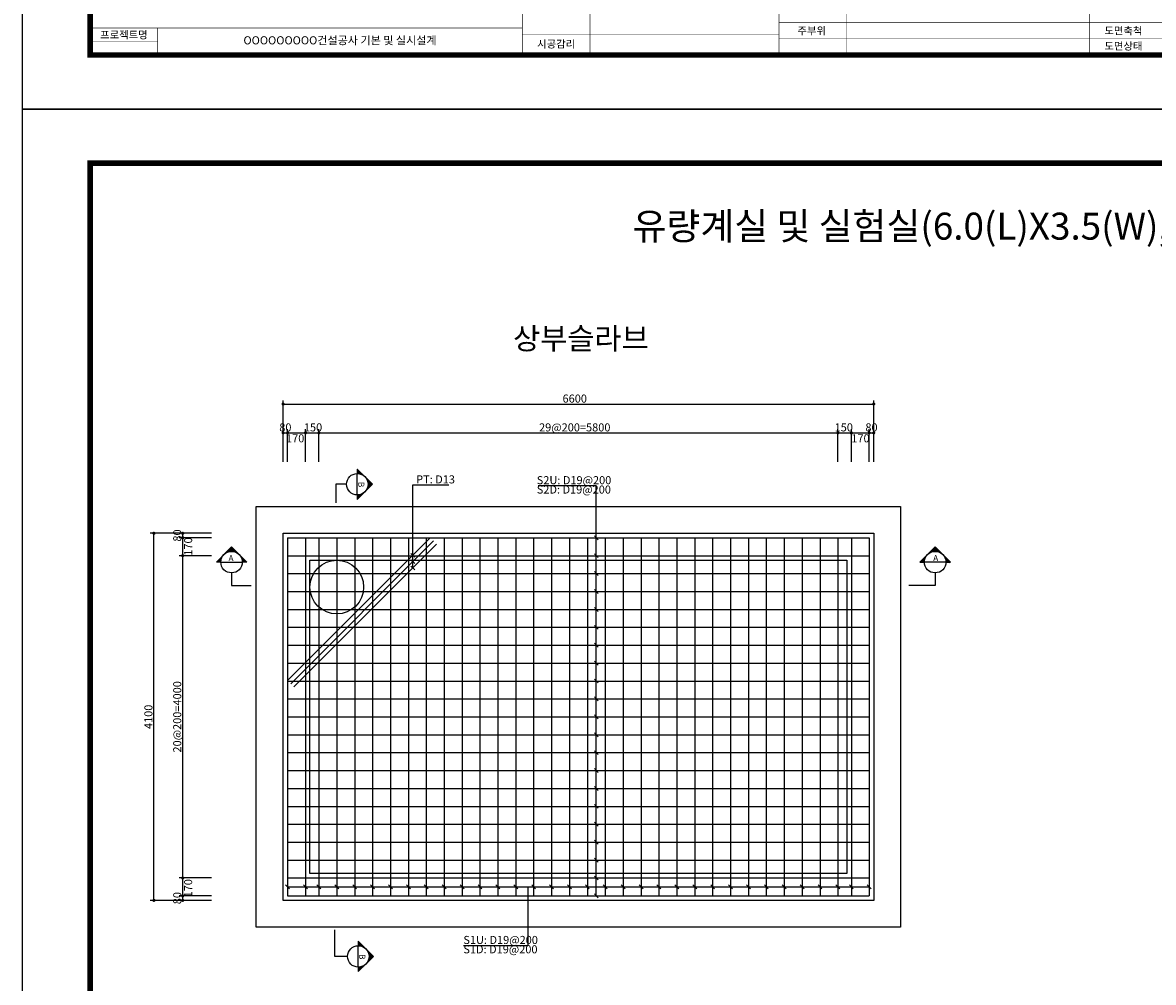
# Model space of a CAD drawing. Units: inches. Extents: x 1371313 to 1447478, y -496947 to -66580.
# Drawn here: x 1396701 to 1409337, y -381178 to -370457 of the extents above; entities that cross this region are included whole.
import ezdxf
from ezdxf.enums import TextEntityAlignment as Align

# ---------------------------------------------------------------- set-up
doc = ezdxf.new("R2010")
doc.units = ezdxf.units.IN
doc.header["$LTSCALE"] = 200
doc.header["$MEASUREMENT"] = 0
for name, color, linetype in [('bar', 6, 'Continuous'), ('con1', 7, 'Continuous'), ('dim1', 1, 'Continuous'), ('dim2', 7, 'Continuous'), ('lader', 1, 'Continuous'), ('SEC1', 130, 'Continuous'), ('title', 40, 'Continuous'), ('도곽', 7, 'Continuous')]:
    doc.layers.add(name, color=color, linetype=linetype)
doc.styles.add('굴림체', font='GulimChe.ttf')

# ---------------------------------------------------------------- blocks, each defined once
blk = doc.blocks.new('도곽')
at = {"layer": 'Defpoints', "color": 7}
blk.add_lwpolyline([(4.41, 598.04), (845.41, 598.04), (845.41, 4.04), (4.41, 4.04)], close=True, dxfattribs=at)
at = {"layer": '도곽', "const_width": 2}
blk.add_lwpolyline([(29.41, 24.04), (29.41, 578.04), (825.41, 578.04), (825.41, 24.04)], close=True, dxfattribs=at)
at = {"layer": '도곽', "color": 0, "linetype": 'Continuous', "const_width": 0.2}
for points in [[(189.41, 54.04), (189.41, 24.04)], [(214.41, 54.04), (214.41, 24.04)], [(284.41, 24.04), (284.41, 54.04)], [(309.41, 24.04), (309.41, 54.04)], [(399.41, 24.04), (399.41, 54.04)], [(189.41, 34.04), (29.41, 34.04)], [(54.41, 34.04), (54.41, 24.04)], [(284.41, 36.04), (825.41, 36.04)], [(189.41, 31.54), (284.41, 31.54)], [(284.41, 30.04), (825.41, 30.04)], [(54.41, 29.04), (29.41, 29.04)]]:
    blk.add_lwpolyline(points, dxfattribs=at)
at = {"layer": '도곽', "style": '굴림체'}
for s, p in [('주부위', (296.52, 33.04)), ('도면축척', (411.91, 33.04)), ('프로젝트명', (41.91, 31.54)), ('시공감리', (201.91, 28.14)), ('도면상태', (411.91, 27.39))]:
    blk.add_text(s, height=2.8, dxfattribs=at).set_placement(p, align=Align.MIDDLE_CENTER)
blk.add_text('OOOOOOOOO건설공사 기본 및 실시설계', height=3, rotation=360, dxfattribs=at).set_placement((121.91, 29.49), align=Align.MIDDLE_CENTER)

msp = doc.modelspace()

# ---------------------------------------------------------------- linework, layer by layer
at = {"layer": 'bar'}
for p, q in [((1399661.9, -376211.7), (1406161.9, -376211.7)), ((1399661.9, -376211.7), (1399661.9, -380211.7)), ((1399661.9, -377806.7), (1401256.9, -376211.7)), ((1399697.2, -377842), (1401292.2, -376247.1)), ((1399732.6, -377877.4), (1401327.6, -376282.4)), ((1399861.9, -376211.7), (1399861.9, -380211.7)), ((1400011.9, -376211.7), (1400011.9, -380211.7)), ((1400211.9, -376211.7), (1400211.9, -380211.7)), ((1400411.9, -376211.7), (1400411.9, -380211.7)), ((1400611.9, -376211.7), (1400611.9, -380211.7)), ((1400811.9, -376211.7), (1400811.9, -380211.7)), ((1401011.9, -376211.7), (1401011.9, -380211.7)), ((1401211.9, -376211.7), (1401211.9, -380211.7)), ((1401411.9, -376211.7), (1401411.9, -380211.7)), ((1401611.9, -376211.7), (1401611.9, -380211.7)), ((1401811.9, -376211.7), (1401811.9, -380211.7)), ((1402011.9, -376211.7), (1402011.9, -380211.7)), ((1402211.9, -376211.7), (1402211.9, -380211.7)), ((1402411.9, -376211.7), (1402411.9, -380211.7)), ((1402611.9, -376211.7), (1402611.9, -380211.7)), ((1402811.9, -376211.7), (1402811.9, -380211.7)), ((1403011.9, -376211.7), (1403011.9, -380211.7)), ((1403211.9, -376211.7), (1403211.9, -380211.7)), ((1403411.9, -376211.7), (1403411.9, -380211.7)), ((1403611.9, -376211.7), (1403611.9, -380211.7)), ((1403811.9, -376211.7), (1403811.9, -380211.7)), ((1404011.9, -376211.7), (1404011.9, -380211.7)), ((1404211.9, -376211.7), (1404211.9, -380211.7)), ((1404411.9, -376211.7), (1404411.9, -380211.7)), ((1404611.9, -376211.7), (1404611.9, -380211.7)), ((1404811.9, -376211.7), (1404811.9, -380211.7)), ((1405011.9, -376211.7), (1405011.9, -380211.7)), ((1405211.9, -376211.7), (1405211.9, -380211.7)), ((1405411.9, -376211.7), (1405411.9, -380211.7)), ((1405611.9, -376211.7), (1405611.9, -380211.7)), ((1405811.9, -376211.7), (1405811.9, -380211.7)), ((1405961.9, -376211.7), (1405961.9, -380211.7)), ((1406161.9, -376211.7), (1406161.9, -380211.7)), ((1399661.9, -376411.7), (1406161.9, -376411.7)), ((1399661.9, -376611.7), (1406161.9, -376611.7)), ((1399661.9, -376811.7), (1406161.9, -376811.7)), ((1399661.9, -377011.7), (1406161.9, -377011.7)), ((1399661.9, -377211.7), (1406161.9, -377211.7)), ((1399661.9, -377411.7), (1406161.9, -377411.7)), ((1399661.9, -377611.7), (1406161.9, -377611.7)), ((1399661.9, -377811.7), (1406161.9, -377811.7)), ((1399661.9, -378011.7), (1406161.9, -378011.7)), ((1399661.9, -378211.7), (1406161.9, -378211.7)), ((1399661.9, -378411.7), (1406161.9, -378411.7)), ((1399661.9, -378611.7), (1406161.9, -378611.7)), ((1399661.9, -378811.7), (1406161.9, -378811.7)), ((1399661.9, -379011.7), (1406161.9, -379011.7)), ((1399661.9, -379211.7), (1406161.9, -379211.7)), ((1399661.9, -379411.7), (1406161.9, -379411.7)), ((1399661.9, -379611.7), (1406161.9, -379611.7)), ((1399661.9, -379811.7), (1406161.9, -379811.7)), ((1399661.9, -380011.7), (1406161.9, -380011.7)), ((1399661.9, -380211.7), (1406161.9, -380211.7))]:
    msp.add_line(p, q, dxfattribs=at)
at = {"layer": 'con1'}
for points in [[(1399311.9, -375861.7), (1406511.9, -375861.7), (1406511.9, -380561.7), (1399311.9, -380561.7)], [(1399611.9, -376161.7), (1406211.9, -376161.7), (1406211.9, -380261.7), (1399611.9, -380261.7)], [(1399911.9, -376461.7), (1405911.9, -376461.7), (1405911.9, -379961.7), (1399911.9, -379961.7)]]:
    msp.add_lwpolyline(points, close=True, dxfattribs=at)
msp.add_circle((1400211.9, -376761.7), 300, dxfattribs=at)
at = {"layer": 'dim1'}
for p, q in [((1399611.9, -375039.7), (1399611.9, -374677.5)), ((1399611.9, -374717.7), (1406211.9, -374717.7)), ((1406211.9, -375039.7), (1406211.9, -374677.5)), ((1399611.9, -375361.7), (1399611.9, -374999.5)), ((1399611.9, -375039.7), (1406211.9, -375039.7)), ((1399661.9, -375361.7), (1399661.9, -374999.5)), ((1399861.9, -375361.7), (1399861.9, -374999.5)), ((1400011.9, -375361.7), (1400011.9, -374999.5)), ((1405811.9, -375361.7), (1405811.9, -374999.5)), ((1405961.9, -375361.7), (1405961.9, -374999.5)), ((1406161.9, -375361.7), (1406161.9, -374999.5)), ((1406211.9, -375361.7), (1406211.9, -374999.5)), ((1398489.9, -376161.7), (1398127.6, -376161.7)), ((1398167.9, -380261.7), (1398167.9, -376161.7)), ((1398811.9, -376161.7), (1398449.6, -376161.7)), ((1398489.9, -380261.7), (1398489.9, -376161.7)), ((1398811.9, -376211.7), (1398449.6, -376211.7)), ((1398811.9, -376411.7), (1398449.6, -376411.7)), ((1398811.9, -380011.7), (1398449.6, -380011.7)), ((1398811.9, -380211.7), (1398449.6, -380211.7)), ((1398489.9, -380261.7), (1398127.6, -380261.7)), ((1398811.9, -380261.7), (1398449.6, -380261.7))]:
    msp.add_line(p, q, dxfattribs=at)
at = {"layer": 'dim1', "const_width": 17.5}
for points in [[(1399603.1, -374717.7, 1), (1399620.6, -374717.7, 1)], [(1406203.1, -374717.7, 1), (1406220.6, -374717.7, 1)], [(1399603.1, -375039.7, 1), (1399620.6, -375039.7, 1)], [(1399653.1, -375039.7, 1), (1399670.6, -375039.7, 1)], [(1399861.9, -375031, 1), (1399861.9, -375048.5, 1)], [(1400011.9, -375031, 1), (1400011.9, -375048.5, 1)], [(1405811.9, -375031, -1), (1405811.9, -375048.5, -1)], [(1405961.9, -375031, -1), (1405961.9, -375048.5, -1)], [(1406153.1, -375039.7, 1), (1406170.6, -375039.7, 1)], [(1406203.1, -375039.7, 1), (1406220.6, -375039.7, 1)], [(1398159.1, -376161.7, 1), (1398176.6, -376161.7, 1)], [(1398481.1, -376161.7, 1), (1398498.6, -376161.7, 1)], [(1398481.1, -376211.7, 1), (1398498.6, -376211.7, 1)], [(1398481.1, -376411.7, -1), (1398498.6, -376411.7, -1)], [(1398481.1, -380011.7, 1), (1398498.6, -380011.7, 1)], [(1398481.1, -380211.7, 1), (1398498.6, -380211.7, 1)], [(1398159.1, -380261.7, 1), (1398176.6, -380261.7, 1)], [(1398481.1, -380261.7, 1), (1398498.6, -380261.7, 1)]]:
    msp.add_lwpolyline(points, format="xyb", close=True, dxfattribs=at)
at = {"layer": 'lader'}
for p, q in [((1402461.7, -375629.2), (1403111.9, -375629.2)), ((1403111.9, -380211.7), (1403111.9, -375629.2)), ((1403089.9, -376189.7), (1403133.9, -376233.7)), ((1401039.9, -376385.7), (1401083.9, -376429.7)), ((1403089.9, -376389.7), (1403133.9, -376433.7)), ((1401039.9, -376456.4), (1401083.9, -376500.4)), ((1401039.9, -376527.1), (1401083.9, -376571.1)), ((1403089.9, -376589.7), (1403133.9, -376633.7)), ((1403089.9, -376789.7), (1403133.9, -376833.7)), ((1403089.9, -376989.7), (1403133.9, -377033.7)), ((1403089.9, -377189.7), (1403133.9, -377233.7)), ((1403089.9, -377389.7), (1403133.9, -377433.7)), ((1403089.9, -377589.7), (1403133.9, -377633.7)), ((1403089.9, -377789.7), (1403133.9, -377833.7)), ((1403089.9, -377989.7), (1403133.9, -378033.7)), ((1403089.9, -378189.7), (1403133.9, -378233.7)), ((1403089.9, -378389.7), (1403133.9, -378433.7)), ((1403089.9, -378589.7), (1403133.9, -378633.7)), ((1403089.9, -378789.7), (1403133.9, -378833.7)), ((1403089.9, -378989.7), (1403133.9, -379033.7)), ((1403089.9, -379189.7), (1403133.9, -379233.7)), ((1403089.9, -379389.7), (1403133.9, -379433.7)), ((1403089.9, -379589.7), (1403133.9, -379633.7)), ((1403089.9, -379789.7), (1403133.9, -379833.7)), ((1399639.9, -380089.7), (1399683.9, -380133.7)), ((1399839.9, -380089.7), (1399883.9, -380133.7)), ((1399989.9, -380089.7), (1400033.9, -380133.7)), ((1400189.9, -380089.7), (1400233.9, -380133.7)), ((1400389.9, -380089.7), (1400433.9, -380133.7)), ((1400589.9, -380089.7), (1400633.9, -380133.7)), ((1400789.9, -380089.7), (1400833.9, -380133.7)), ((1400989.9, -380089.7), (1401033.9, -380133.7)), ((1401189.9, -380089.7), (1401233.9, -380133.7)), ((1401389.9, -380089.7), (1401433.9, -380133.7)), ((1401589.9, -380089.7), (1401633.9, -380133.7)), ((1401789.9, -380089.7), (1401833.9, -380133.7)), ((1401989.9, -380089.7), (1402033.9, -380133.7)), ((1402189.9, -380089.7), (1402233.9, -380133.7)), ((1402389.9, -380089.7), (1402433.9, -380133.7)), ((1402589.9, -380089.7), (1402633.9, -380133.7)), ((1402789.9, -380089.7), (1402833.9, -380133.7)), ((1402989.9, -380089.7), (1403033.9, -380133.7)), ((1403089.9, -379989.7), (1403133.9, -380033.7)), ((1403189.9, -380089.7), (1403233.9, -380133.7)), ((1403389.9, -380089.7), (1403433.9, -380133.7)), ((1403589.9, -380089.7), (1403633.9, -380133.7)), ((1403789.9, -380089.7), (1403833.9, -380133.7)), ((1403989.9, -380089.7), (1404033.9, -380133.7)), ((1404189.9, -380089.7), (1404233.9, -380133.7)), ((1404389.9, -380089.7), (1404433.9, -380133.7)), ((1404589.9, -380089.7), (1404633.9, -380133.7)), ((1404789.9, -380089.7), (1404833.9, -380133.7)), ((1404989.9, -380089.7), (1405033.9, -380133.7)), ((1405189.9, -380089.7), (1405233.9, -380133.7)), ((1405389.9, -380089.7), (1405433.9, -380133.7)), ((1405589.9, -380089.7), (1405633.9, -380133.7)), ((1405789.9, -380089.7), (1405833.9, -380133.7)), ((1405939.9, -380089.7), (1405983.9, -380133.7)), ((1406139.9, -380089.7), (1406183.9, -380133.7)), ((1399661.9, -380111.7), (1406161.9, -380111.7)), ((1402346.3, -380111.7), (1402346.3, -380765)), ((1403089.9, -380189.7), (1403133.9, -380233.7)), ((1401626.2, -380765), (1402346.3, -380765))]:
    msp.add_line(p, q, dxfattribs=at)
msp.add_lwpolyline([(1401061.9, -376549.1), (1401061.9, -375620.5), (1401464.4, -375620.5)], dxfattribs=at)
at = {"layer": 'SEC1', "color": 2}
for p, q in [((1400440.9, -375443.8), (1400610.6, -375613.5)), ((1400440.9, -375443.8), (1400440.9, -375493.5)), ((1400443.8, -375446.6), (1400440.9, -375449.5)), ((1400446.6, -375449.5), (1400440.9, -375455.1)), ((1400449.4, -375452.3), (1400440.9, -375460.8)), ((1400452.3, -375455.1), (1400440.9, -375466.4)), ((1400440.9, -375455.1), (1400489.7, -375503.8)), ((1400455.1, -375457.9), (1400440.9, -375472.1)), ((1400457.9, -375460.8), (1400440.9, -375477.7)), ((1400460.7, -375463.6), (1400440.9, -375483.4)), ((1400440.9, -375466.4), (1400472.1, -375497.6)), ((1400463.6, -375466.4), (1400440.9, -375489.1)), ((1400466.4, -375469.3), (1400440.9, -375494.7)), ((1400440.9, -375477.7), (1400457.9, -375494.7)), ((1400440.9, -375489.1), (1400445.5, -375493.6)), ((1400440.9, -375733.5), (1400440.9, -375493.5)), ((1400469.2, -375472.1), (1400447.6, -375493.7)), ((1400472.1, -375474.9), (1400452.9, -375494.1)), ((1400474.9, -375477.7), (1400457.9, -375494.7)), ((1400477.7, -375480.6), (1400462.8, -375495.5)), ((1400480.5, -375483.4), (1400467.5, -375496.5)), ((1400483.4, -375486.2), (1400472, -375497.6)), ((1400486.2, -375489.1), (1400476.4, -375498.9)), ((1400489, -375491.9), (1400480.6, -375500.3)), ((1400491.9, -375494.7), (1400484.8, -375501.8)), ((1400494.7, -375497.5), (1400488.8, -375503.5)), ((1400497.5, -375500.4), (1400492.7, -375505.2)), ((1400500.3, -375503.2), (1400496.4, -375507.1)), ((1400503.2, -375506), (1400500.1, -375509.1)), ((1400506, -375508.9), (1400503.7, -375511.2)), ((1400508.8, -375511.7), (1400507.1, -375513.4)), ((1400511.7, -375514.5), (1400510.5, -375515.7)), ((1400514.5, -375517.3), (1400513.7, -375518.1)), ((1400517.3, -375520.2), (1400516.9, -375520.6)), ((1400520.1, -375523), (1400519.9, -375523.2)), ((1400523, -375525.8), (1400522.9, -375525.9)), ((1400528.6, -375531.5), (1400528.6, -375531.5)), ((1400531.5, -375534.3), (1400531.3, -375534.5)), ((1400534.3, -375537.1), (1400533.9, -375537.6)), ((1400537.1, -375540), (1400536.4, -375540.7)), ((1400539.9, -375542.8), (1400538.7, -375544)), ((1400542.8, -375545.6), (1400541.1, -375547.3)), ((1400201.1, -375613.5), (1400201.1, -375821.6)), ((1400320.9, -375613.5), (1400201.1, -375613.5)), ((1400610.6, -375613.5), (1400440.9, -375783.2)), ((1400545.6, -375548.5), (1400543.3, -375550.8)), ((1400607.8, -375610.7), (1400544.7, -375673.8)), ((1400548.4, -375551.3), (1400545.3, -375554.4)), ((1400545.3, -375672.7), (1400548.4, -375675.7)), ((1400551.2, -375554.1), (1400547.3, -375558)), ((1400554.1, -375556.9), (1400549.2, -375561.8)), ((1400549.2, -375665.2), (1400554.1, -375670.1)), ((1400550.6, -375564.8), (1400605, -375619.2)), ((1400605, -375607.9), (1400550.6, -375662.2)), ((1400556.9, -375559.8), (1400551, -375565.7)), ((1400559.7, -375562.6), (1400552.7, -375569.7)), ((1400552.7, -375657.3), (1400559.7, -375664.4)), ((1400562.6, -375565.4), (1400554.2, -375573.8)), ((1400602.2, -375605), (1400554.3, -375652.9)), ((1400565.4, -375568.3), (1400555.6, -375578.1)), ((1400555.6, -375649), (1400565.4, -375658.8)), ((1400556.8, -375582.3), (1400599.3, -375624.8)), ((1400599.3, -375602.2), (1400556.8, -375644.7)), ((1400568.2, -375571.1), (1400556.9, -375582.5)), ((1400571, -375573.9), (1400558, -375587)), ((1400558, -375640), (1400571, -375653.1)), ((1400596.5, -375599.4), (1400558.6, -375637.3)), ((1400573.9, -375576.7), (1400558.9, -375591.7)), ((1400576.7, -375579.6), (1400559.7, -375596.5)), ((1400559.7, -375596.5), (1400593.7, -375630.5)), ((1400593.7, -375596.5), (1400559.7, -375630.5)), ((1400559.7, -375630.5), (1400576.7, -375647.5)), ((1400579.5, -375582.4), (1400560.3, -375601.6)), ((1400590.8, -375593.7), (1400560.5, -375624.1)), ((1400582.4, -375585.2), (1400560.8, -375606.8)), ((1400560.8, -375620.2), (1400582.4, -375641.8)), ((1400585.2, -375588.1), (1400560.9, -375612.3)), ((1400588, -375590.9), (1400560.9, -375618)), ((1400560.9, -375609), (1400588, -375636.1)), ((1400501.2, -375717.3), (1400440.9, -375777.6)), ((1400489.7, -375723.2), (1400440.9, -375771.9)), ((1400480.3, -375726.9), (1400440.9, -375766.2)), ((1400472.1, -375729.4), (1400440.9, -375760.6)), ((1400464.7, -375731.1), (1400440.9, -375754.9)), ((1400457.9, -375732.3), (1400440.9, -375749.3)), ((1400451.5, -375733), (1400440.9, -375743.6)), ((1400445.5, -375733.4), (1400440.9, -375738)), ((1400440.9, -375733.5), (1400440.9, -375783.2)), ((1400440.9, -375738), (1400463.6, -375760.6)), ((1400440.9, -375741.8), (1400446.6, -375747.5)), ((1400440.9, -375749.3), (1400457.9, -375766.2)), ((1400440.9, -375760.6), (1400452.3, -375771.9)), ((1400447.6, -375733.3), (1400469.2, -375754.9)), ((1400457.9, -375732.3), (1400474.9, -375749.3)), ((1400467.5, -375730.5), (1400480.5, -375743.6)), ((1400476.4, -375728.2), (1400486.2, -375738)), ((1400484.8, -375725.2), (1400491.9, -375732.3)), ((1400492.7, -375721.8), (1400497.5, -375726.6)), ((1400500.1, -375717.9), (1400503.2, -375721)), ((1400507.1, -375713.6), (1400508.8, -375715.3)), ((1400513.7, -375708.9), (1400514.5, -375709.7)), ((1400519.9, -375703.8), (1400520.1, -375704)), ((1400531.3, -375692.5), (1400531.5, -375692.7)), ((1400536.4, -375686.3), (1400537.1, -375687)), ((1400541.1, -375679.7), (1400542.8, -375681.4)), ((1399035.8, -376313.8), (1398866.1, -376483.5)), ((1398932, -376423.2), (1398871.7, -376483.5)), ((1398927.5, -376431.8), (1398922.6, -376426.9)), ((1398931.3, -376424.3), (1398928.3, -376421.3)), ((1398935.6, -376417.3), (1398933.9, -376415.6)), ((1398940.3, -376410.7), (1398939.6, -376409.9)), ((1398945.4, -376404.5), (1398945.2, -376404.3)), ((1398956.7, -376393.2), (1398956.6, -376393)), ((1398963, -376388.1), (1398962.2, -376387.3)), ((1398969.6, -376383.4), (1398967.9, -376381.7)), ((1398976.6, -376379.1), (1398973.5, -376376)), ((1399038.6, -376316.6), (1398975.5, -376379.7)), ((1398984, -376375.2), (1398979.2, -376370.3)), ((1398991.9, -376371.8), (1398984.8, -376364.7)), ((1399041.4, -376319.4), (1398987, -376373.8)), ((1399000.3, -376368.8), (1398990.5, -376359)), ((1399009.2, -376366.4), (1398996.2, -376353.4)), ((1399044.2, -376322.3), (1398996.4, -376370.1)), ((1399018.8, -376364.7), (1399001.8, -376347.7)), ((1399047.1, -376325.1), (1399004.5, -376367.6)), ((1399029.1, -376363.7), (1399007.5, -376342.1)), ((1399049.9, -376327.9), (1399011.9, -376365.9)), ((1399040.3, -376363.6), (1399013.1, -376336.4)), ((1399052.7, -376364.7), (1399018.8, -376330.7)), ((1399052.7, -376330.7), (1399018.8, -376364.7)), ((1399067, -376367.6), (1399024.4, -376325.1)), ((1399055.6, -376333.6), (1399025.2, -376363.9)), ((1399084.5, -376373.8), (1399030.1, -376319.4)), ((1399058.4, -376336.4), (1399031.2, -376363.6)), ((1399205.5, -376483.5), (1399035.8, -376313.8)), ((1399061.2, -376339.2), (1399037, -376363.5)), ((1399064, -376342.1), (1399042.4, -376363.7)), ((1399066.9, -376344.9), (1399047.7, -376364.1)), ((1399069.7, -376347.7), (1399052.7, -376364.7)), ((1399072.5, -376350.5), (1399057.6, -376365.5)), ((1399075.4, -376353.4), (1399062.3, -376366.4)), ((1399078.2, -376356.2), (1399066.8, -376367.6)), ((1399081, -376359), (1399071.2, -376368.8)), ((1399083.8, -376361.9), (1399075.5, -376370.2)), ((1399086.7, -376364.7), (1399079.6, -376371.8)), ((1399089.5, -376367.5), (1399083.6, -376373.4)), ((1399092.3, -376370.3), (1399087.5, -376375.2)), ((1399095.2, -376373.2), (1399091.2, -376377.1)), ((1399098, -376376), (1399094.9, -376379.1)), ((1399100.8, -376378.8), (1399098.5, -376381.2)), ((1399103.6, -376381.7), (1399101.9, -376383.4)), ((1399106.5, -376384.5), (1399105.3, -376385.7)), ((1399109.3, -376387.3), (1399108.5, -376388.1)), ((1399112.1, -376390.1), (1399111.7, -376390.6)), ((1399115, -376393), (1399114.8, -376393.2)), ((1399117.8, -376395.8), (1399117.7, -376395.8)), ((1399123.4, -376401.5), (1399123.4, -376401.5)), ((1399126.3, -376404.3), (1399126.1, -376404.5)), ((1399129.1, -376407.1), (1399128.7, -376407.5)), ((1399131.9, -376409.9), (1399131.2, -376410.7)), ((1399134.8, -376412.8), (1399133.6, -376414)), ((1399137.6, -376415.6), (1399135.9, -376417.3)), ((1399140.4, -376418.4), (1399138.1, -376420.8)), ((1399143.2, -376421.3), (1399140.2, -376424.3)), ((1399146.1, -376424.1), (1399142.2, -376428)), ((1399148.9, -376426.9), (1399144, -376431.8)), ((1399151.7, -376429.7), (1399145.8, -376435.6)), ((1406728.8, -376483.5), (1406898.5, -376313.8)), ((1406782.5, -376429.7), (1406788.4, -376435.6)), ((1406785.4, -376426.9), (1406790.2, -376431.8)), ((1406788.2, -376424.1), (1406792.1, -376428)), ((1406791, -376421.3), (1406794.1, -376424.3)), ((1406793.8, -376418.4), (1406796.2, -376420.8)), ((1406796.7, -376415.6), (1406798.4, -376417.3)), ((1406799.5, -376412.8), (1406800.7, -376414)), ((1406802.3, -376409.9), (1406803.1, -376410.7)), ((1406805.1, -376407.1), (1406805.6, -376407.5)), ((1406808, -376404.3), (1406808.2, -376404.5)), ((1406810.8, -376401.5), (1406810.9, -376401.5)), ((1406816.5, -376395.8), (1406816.5, -376395.8)), ((1406819.3, -376393), (1406819.5, -376393.2)), ((1406822.1, -376390.1), (1406822.5, -376390.6)), ((1406824.9, -376387.3), (1406825.7, -376388.1)), ((1406827.8, -376384.5), (1406829, -376385.7)), ((1406830.6, -376381.7), (1406832.3, -376383.4)), ((1406833.4, -376378.8), (1406835.8, -376381.2)), ((1406836.3, -376376), (1406839.3, -376379.1)), ((1406839.1, -376373.2), (1406843, -376377.1)), ((1406841.9, -376370.3), (1406846.8, -376375.2)), ((1406844.7, -376367.5), (1406850.7, -376373.4)), ((1406847.6, -376364.7), (1406854.7, -376371.8)), ((1406849.8, -376373.8), (1406904.1, -376319.4)), ((1406850.4, -376361.9), (1406858.8, -376370.2)), ((1406853.2, -376359), (1406863, -376368.8)), ((1406856.1, -376356.2), (1406867.4, -376367.6)), ((1406858.9, -376353.4), (1406872, -376366.4)), ((1406861.7, -376350.5), (1406876.7, -376365.5)), ((1406864.5, -376347.7), (1406881.5, -376364.7)), ((1406867.3, -376367.6), (1406909.8, -376325.1)), ((1406867.4, -376344.9), (1406886.6, -376364.1)), ((1406870.2, -376342.1), (1406891.8, -376363.7)), ((1406873, -376339.2), (1406897.3, -376363.5)), ((1406875.9, -376336.4), (1406903, -376363.6)), ((1406878.7, -376333.6), (1406909.1, -376363.9)), ((1406881.5, -376364.7), (1406915.5, -376330.7)), ((1406881.5, -376330.7), (1406915.5, -376364.7)), ((1406884.3, -376327.9), (1406922.3, -376365.9)), ((1406887.2, -376325.1), (1406929.7, -376367.6)), ((1406890, -376322.3), (1406937.9, -376370.1)), ((1406892.8, -376319.4), (1406947.2, -376373.8)), ((1406894, -376363.6), (1406921.1, -376336.4)), ((1406895.7, -376316.6), (1406958.8, -376379.7)), ((1406898.5, -376313.8), (1407068.2, -376483.5)), ((1406905.2, -376363.7), (1406926.8, -376342.1)), ((1406915.5, -376364.7), (1406932.4, -376347.7)), ((1406925, -376366.4), (1406938.1, -376353.4)), ((1406933.9, -376368.8), (1406943.7, -376359)), ((1406942.3, -376371.8), (1406949.4, -376364.7)), ((1406950.2, -376375.2), (1406955.1, -376370.3)), ((1406957.6, -376379.1), (1406960.7, -376376)), ((1406964.7, -376383.4), (1406966.4, -376381.7)), ((1406971.3, -376388.1), (1406972, -376387.3)), ((1406977.5, -376393.2), (1406977.7, -376393)), ((1406988.8, -376404.5), (1406989, -376404.3)), ((1406993.9, -376410.7), (1406994.7, -376409.9)), ((1406998.6, -376417.3), (1407000.3, -376415.6)), ((1407002.2, -376423.2), (1407062.5, -376483.5)), ((1407002.9, -376424.3), (1407006, -376421.3)), ((1407006.8, -376431.8), (1407011.6, -376426.9)), ((1398915.8, -376483.5), (1398866.1, -376483.5)), ((1398926.1, -376434.7), (1398877.4, -376483.5)), ((1398922.4, -376444.1), (1398883, -376483.5)), ((1398900, -376483.5), (1398883, -376466.5)), ((1398919.9, -376452.3), (1398888.7, -376483.5)), ((1398911.3, -376483.5), (1398888.7, -376460.9)), ((1398915.9, -376476.8), (1398894.3, -376455.2)), ((1398918.1, -376459.7), (1398894.3, -376483.5)), ((1398917, -376466.5), (1398900, -376449.5)), ((1398917, -376466.5), (1398900, -376483.5)), ((1398918.7, -376457), (1398905.6, -376443.9)), ((1398916.2, -376472.9), (1398905.6, -376483.5)), ((1398921.1, -376448), (1398911.3, -376438.2)), ((1398915.8, -376478.9), (1398911.3, -376483.5)), ((1398915.8, -376483.5), (1399155.8, -376483.5)), ((1398924, -376439.7), (1398917, -376432.6)), ((1399194.1, -376483.5), (1399145.4, -376434.7)), ((1399154.6, -376432.6), (1399147.5, -376439.7)), ((1399157.4, -376435.4), (1399149, -376443.8)), ((1399160.2, -376438.2), (1399150.4, -376448)), ((1399182.8, -376483.5), (1399151.6, -376452.3)), ((1399163, -376441.1), (1399151.7, -376452.4)), ((1399165.9, -376443.9), (1399152.8, -376457)), ((1399168.7, -376446.7), (1399153.8, -376461.6)), ((1399171.5, -376449.5), (1399154.6, -376466.5)), ((1399180, -376458), (1399154.6, -376483.5)), ((1399171.5, -376483.5), (1399154.6, -376466.5)), ((1399174.3, -376452.4), (1399155.2, -376471.6)), ((1399177.2, -376455.2), (1399155.6, -376476.8)), ((1399160.2, -376483.5), (1399155.7, -376478.9)), ((1399205.5, -376483.5), (1399155.8, -376483.5)), ((1399182.8, -376460.9), (1399160.2, -376483.5)), ((1399185.7, -376463.7), (1399165.9, -376483.5)), ((1399188.5, -376466.5), (1399171.5, -376483.5)), ((1399191.3, -376469.3), (1399177.2, -376483.5)), ((1399194.1, -376472.2), (1399182.8, -376483.5)), ((1399197, -376475), (1399188.5, -376483.5)), ((1399199.8, -376477.8), (1399194.1, -376483.5)), ((1399202.6, -376480.7), (1399199.8, -376483.5)), ((1406728.8, -376483.5), (1406778.5, -376483.5)), ((1406731.6, -376480.7), (1406734.4, -376483.5)), ((1406734.4, -376477.8), (1406740.1, -376483.5)), ((1406737.3, -376475), (1406745.8, -376483.5)), ((1406740.1, -376483.5), (1406788.8, -376434.7)), ((1406740.1, -376472.2), (1406751.4, -376483.5)), ((1406742.9, -376469.3), (1406757.1, -376483.5)), ((1406745.8, -376466.5), (1406762.7, -376483.5)), ((1406748.6, -376463.7), (1406768.4, -376483.5)), ((1406751.4, -376483.5), (1406782.6, -376452.3)), ((1406751.4, -376460.9), (1406774, -376483.5)), ((1406754.2, -376458), (1406779.7, -376483.5)), ((1406757.1, -376455.2), (1406778.7, -376476.8)), ((1406759.9, -376452.4), (1406779.1, -376471.6)), ((1406762.7, -376449.5), (1406779.7, -376466.5)), ((1406762.7, -376483.5), (1406779.7, -376466.5)), ((1406765.6, -376446.7), (1406780.5, -376461.6)), ((1406768.4, -376443.9), (1406781.5, -376457)), ((1406771.2, -376441.1), (1406782.6, -376452.4)), ((1406774, -376438.2), (1406783.8, -376448)), ((1406774, -376483.5), (1406778.6, -376478.9)), ((1406776.9, -376435.4), (1406785.2, -376443.8)), ((1407018.5, -376483.5), (1406778.5, -376483.5)), ((1406779.7, -376432.6), (1406786.8, -376439.7)), ((1407008.1, -376434.7), (1407056.9, -376483.5)), ((1407010.2, -376439.7), (1407017.3, -376432.6)), ((1407011.8, -376444.1), (1407051.2, -376483.5)), ((1407013.1, -376448), (1407022.9, -376438.2)), ((1407014.4, -376452.3), (1407045.6, -376483.5)), ((1407015.5, -376457), (1407028.6, -376443.9)), ((1407016.1, -376459.7), (1407039.9, -376483.5)), ((1407017.3, -376466.5), (1407034.3, -376449.5)), ((1407017.3, -376466.5), (1407034.3, -376483.5)), ((1407018, -376472.9), (1407028.6, -376483.5)), ((1407018.3, -376476.8), (1407039.9, -376455.2)), ((1407018.4, -376478.9), (1407022.9, -376483.5)), ((1407018.5, -376483.5), (1407068.2, -376483.5)), ((1407022.9, -376483.5), (1407045.6, -376460.9)), ((1407034.3, -376483.5), (1407051.2, -376466.5)), ((1407045.6, -376483.5), (1407056.9, -376472.2)), ((1407056.9, -376489.5), (1407062.5, -376483.8)), ((1399035.8, -376603.5), (1399035.8, -376745.8)), ((1406898.5, -376603.5), (1406898.5, -376745.8)), ((1399035.8, -376745.8), (1399254, -376745.8)), ((1406898.5, -376745.8), (1406604.6, -376745.8)), ((1400189.9, -380888), (1400189.9, -380590.3)), ((1400452.2, -380718.3), (1400621.9, -380888)), ((1400452.2, -380718.3), (1400452.2, -380768)), ((1400455.1, -380721.1), (1400452.2, -380723.9)), ((1400457.9, -380723.9), (1400452.2, -380729.6)), ((1400460.7, -380726.8), (1400452.2, -380735.2)), ((1400452.2, -380729.6), (1400501, -380778.3)), ((1400463.5, -380729.6), (1400452.2, -380740.9)), ((1400466.4, -380732.4), (1400452.2, -380746.6)), ((1400469.2, -380735.2), (1400452.2, -380752.2)), ((1400472, -380738.1), (1400452.2, -380757.9)), ((1400474.9, -380740.9), (1400452.2, -380763.5)), ((1400452.2, -380740.9), (1400483.4, -380772.1)), ((1400477.7, -380743.7), (1400452.2, -380769.2)), ((1400452.2, -380752.2), (1400469.2, -380769.2)), ((1400452.2, -380763.5), (1400456.8, -380768.1)), ((1400452.2, -381008), (1400452.2, -380768)), ((1400480.5, -380746.6), (1400458.9, -380768.2)), ((1400483.3, -380749.4), (1400464.2, -380768.6)), ((1400486.2, -380752.2), (1400469.2, -380769.2)), ((1400489, -380755), (1400474.1, -380770)), ((1400491.8, -380757.9), (1400478.8, -380770.9)), ((1400494.7, -380760.7), (1400483.3, -380772.1)), ((1400497.5, -380763.5), (1400487.7, -380773.3)), ((1400500.3, -380766.4), (1400491.9, -380774.7)), ((1400503.1, -380769.2), (1400496.1, -380776.3)), ((1400506, -380772), (1400500.1, -380777.9)), ((1400508.8, -380774.8), (1400503.9, -380779.7)), ((1400511.6, -380777.7), (1400507.7, -380781.6)), ((1400514.5, -380780.5), (1400511.4, -380783.6)), ((1400517.3, -380783.3), (1400514.9, -380785.7)), ((1400520.1, -380786.2), (1400518.4, -380787.9)), ((1400522.9, -380789), (1400521.8, -380790.2)), ((1400525.8, -380791.8), (1400525, -380792.6)), ((1400528.6, -380794.6), (1400528.2, -380795.1)), ((1400531.4, -380797.5), (1400531.2, -380797.7)), ((1400534.3, -380800.3), (1400534.2, -380800.3)), ((1400539.9, -380806), (1400539.9, -380806)), ((1400542.7, -380808.8), (1400542.6, -380809)), ((1400545.6, -380811.6), (1400545.1, -380812)), ((1400548.4, -380814.4), (1400547.6, -380815.2)), ((1400551.2, -380817.3), (1400550, -380818.5)), ((1400554.1, -380820.1), (1400552.3, -380821.8)), ((1400556.9, -380822.9), (1400554.5, -380825.3)), ((1400559.7, -380825.8), (1400556.6, -380828.8)), ((1400562.5, -380828.6), (1400558.6, -380832.5)), ((1400565.4, -380831.4), (1400560.5, -380836.3)), ((1400561.9, -380839.2), (1400616.3, -380893.6)), ((1400568.2, -380834.2), (1400562.3, -380840.1)), ((1400571, -380837.1), (1400563.9, -380844.1)), ((1400573.9, -380839.9), (1400565.5, -380848.3)), ((1400576.7, -380842.7), (1400566.9, -380852.5)), ((1400579.5, -380845.5), (1400568.1, -380856.9)), ((1400582.3, -380848.4), (1400569.3, -380861.5)), ((1400585.2, -380851.2), (1400570.2, -380866.1)), ((1400588, -380854), (1400571, -380871)), ((1400332.2, -380888), (1400189.9, -380888)), ((1400621.9, -380888), (1400452.2, -381057.7)), ((1400531.2, -380978.3), (1400531.4, -380978.5)), ((1400542.6, -380967), (1400542.7, -380967.2)), ((1400547.6, -380960.8), (1400548.4, -380961.5)), ((1400552.3, -380954.1), (1400554.1, -380955.9)), ((1400619.1, -380885.1), (1400556, -380948.3)), ((1400556.6, -380947.1), (1400559.7, -380950.2)), ((1400560.5, -380939.7), (1400565.4, -380944.5)), ((1400616.3, -380882.3), (1400561.9, -380936.7)), ((1400563.9, -380931.8), (1400571, -380938.9)), ((1400613.5, -380879.5), (1400565.6, -380927.4)), ((1400566.9, -380923.4), (1400576.7, -380933.2)), ((1400568.1, -380856.8), (1400610.6, -380899.3)), ((1400610.6, -380876.7), (1400568.1, -380919.2)), ((1400569.3, -380914.5), (1400582.3, -380927.6)), ((1400607.8, -380873.8), (1400569.8, -380911.8)), ((1400605, -380871), (1400571, -380904.9)), ((1400571, -380871), (1400605, -380904.9)), ((1400571, -380904.9), (1400588, -380921.9)), ((1400590.8, -380856.9), (1400571.6, -380876.1)), ((1400602.1, -380868.2), (1400571.8, -380898.6)), ((1400593.7, -380859.7), (1400572, -380881.3)), ((1400572, -380894.7), (1400593.7, -380916.3)), ((1400599.3, -380865.3), (1400572.1, -380892.5)), ((1400572.1, -380883.4), (1400599.3, -380910.6)), ((1400596.5, -380862.5), (1400572.2, -380886.8)), ((1400512.5, -380991.7), (1400452.2, -381052)), ((1400501, -380997.6), (1400452.2, -381046.4)), ((1400491.6, -381001.3), (1400452.2, -381040.7)), ((1400483.4, -381003.8), (1400452.2, -381035.1)), ((1400476, -381005.6), (1400452.2, -381029.4)), ((1400469.2, -381006.8), (1400452.2, -381023.7)), ((1400462.8, -381007.5), (1400452.2, -381018.1)), ((1400456.8, -381007.9), (1400452.2, -381012.4)), ((1400452.2, -381008), (1400452.2, -381057.7)), ((1400452.2, -381012.4), (1400474.9, -381035.1)), ((1400452.2, -381023.7), (1400469.2, -381040.7)), ((1400452.2, -381035.1), (1400463.5, -381046.4)), ((1400452.2, -381046.4), (1400457.9, -381052)), ((1400458.9, -381007.8), (1400480.5, -381029.4)), ((1400469.2, -381006.8), (1400486.2, -381023.7)), ((1400478.8, -381005), (1400491.8, -381018.1)), ((1400487.7, -381002.6), (1400497.5, -381012.4)), ((1400496.1, -380999.7), (1400503.1, -381006.8)), ((1400503.9, -380996.3), (1400508.8, -381001.1)), ((1400511.4, -380992.4), (1400514.5, -380995.5)), ((1400518.4, -380988.1), (1400520.1, -380989.8)), ((1400525, -380983.4), (1400525.8, -380984.1))]:
    msp.add_line(p, q, dxfattribs=at)
for centre in [(1400440.9, -375613.5), (1399035.8, -376483.5), (1406898.5, -376483.5), (1400452.2, -380888)]:
    msp.add_circle(centre, 120, dxfattribs=at)

# ---------------------------------------------------------------- block references
at = {"xscale": 30.18844221101608, "yscale": 30.18844221106701, "zscale": 30.18844221106637}
for p in [(1396567.7, -371545.1), (1396567.7, -389477.1)]:
    msp.add_blockref('도곽', p, dxfattribs=at)

# ---------------------------------------------------------------- texts
at = {"layer": 'dim1', "color": 7, "style": '굴림체'}
for s, p in [('6600', (1402871, -374701.6)), ('80', (1399636.9, -375023.6)), ('150', (1399946.5, -375023.6)), ('29@200=5800', (1402871, -375023.6)), ('150', (1405877.4, -375023.6)), ('80', (1406186.9, -375023.6)), ('170', (1399746.9, -375145.6)), ('170', (1406064.2, -375145.6))]:
    msp.add_text(s, height=90, dxfattribs=at).set_placement(p, align=Align.CENTER)
for s, p in [('80', (1398473.8, -376186.2)), ('170', (1398595.8, -376309.4)), ('20@200=4000', (1398473.8, -378211.7)), ('4100', (1398151.8, -378211.7)), ('170', (1398595.8, -380126.7)), ('80', (1398473.8, -380236.7))]:
    msp.add_text(s, height=90, rotation=90, dxfattribs=at).set_placement(p, align=Align.CENTER)
at = {"layer": 'dim2', "style": '굴림체'}
for s, p in [('PT: D13', (1401098.4, -375604.4)), ('S2U: D19@200', (1402446.6, -375613.1)), ('S2D: D19@200', (1402446.6, -375717.7)), ('S1U: D19@200', (1401626.2, -380748.9)), ('S1D: D19@200', (1401626.2, -380853.5))]:
    msp.add_text(s, height=90, dxfattribs=at).set_placement(p)
at = {"layer": 'SEC1', "color": 7, "style": '굴림체'}
for p in [(1400452.6, -375587.5), (1400463.8, -380862)]:
    msp.add_text('B', height=67.5, rotation=270, dxfattribs=at).set_placement(p)
msp.add_text('A', height=67.5, dxfattribs=at).set_placement((1399001.8, -376471.9))
at = {"layer": 'SEC1', "color": 7, "style": '굴림체', "text_generation_flag": 4}
msp.add_text('A', height=67.5, rotation=180, dxfattribs=at).set_placement((1406932.5, -376471.9))
at = {"layer": 'title', "style": '굴림체'}
msp.add_text('상부슬라브', height=241.5, dxfattribs=at).set_placement((1402939.9, -373985.4), align=Align.MIDDLE_CENTER)
at = {"layer": '도곽', "style": '굴림체'}
msp.add_text('유량계실 및 실험실(6.0(L)X3.5(W), D2100~2300) 도로구간 배근도(1)', height=301.884, dxfattribs=at).set_placement((1409470.7, -372730.5), align=Align.MIDDLE_CENTER)

doc.saveas('drawing.dxf')
